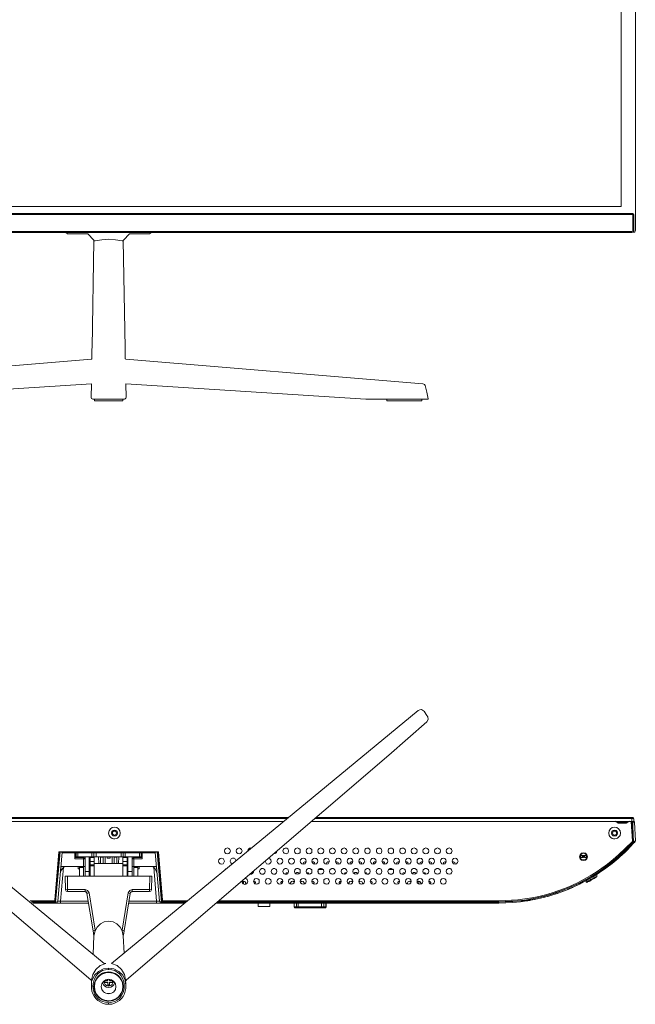
# Model space of a CAD drawing. Units: millimetres. Extents: x 0.5 to 10.8, y 1.3 to 6.9.
# Drawn here: x 3.4 to 5.1, y 1.3 to 4.1 of the extents above; entities that cross this region are included whole.
import ezdxf

# ---------------------------------------------------------------- set-up
doc = ezdxf.new("R2010")
doc.units = ezdxf.units.MM
doc.layers.add('Dahua', color=7, linetype='Continuous')

# ---------------------------------------------------------------- blocks, each defined once
blk = doc.blocks.new('LM24-B200_f')
at = {"layer": 'Dahua', "lineweight": 0}
for points in [[(2.1425, 5.2572), (2.14, 5.2564), (2.1375, 5.2547), (2.1367, 5.2514)], [(2.1367, 4.0735), (2.1367, 5.2514)], [(2.1425, 5.2572), (5.1308, 5.2572)], [(2.2492, 5.2572), (2.52, 5.2572)], [(5.1367, 5.2531), (5.1342, 5.2564), (5.1308, 5.2572)], [(5.1367, 5.2514), (5.1367, 5.2531)], [(5.1367, 5.2514), (5.1367, 4.0735)], [(2.1367, 5.2306), (2.1367, 4.8749)], [(2.1758, 3.5745), (2.1758, 5.2172)], [(2.1758, 5.2172), (5.0967, 5.2172)], [(5.0967, 5.2172), (5.0967, 3.5745)], [(5.1367, 4.9548), (5.1367, 4.8749)], [(2.1367, 4.071), (2.1367, 4.0735)], [(2.1367, 4.071), (2.1367, 3.507)], [(5.1367, 4.0735), (5.1367, 4.071)], [(5.1367, 4.071), (5.1367, 3.507)], [(5.0967, 3.5745), (2.1758, 3.5745)], [(2.1442, 3.5545), (2.1417, 3.5537), (2.1408, 3.5512)], [(2.1408, 3.5512), (2.1425, 3.552), (2.1442, 3.552)], [(2.1408, 3.5512), (2.1408, 3.5062)], [(2.1442, 3.5545), (2.1442, 3.5062)], [(2.1442, 3.5545), (5.1292, 3.5545)], [(2.1442, 3.552), (5.1292, 3.552)], [(5.1292, 3.5062), (5.1292, 3.5545)], [(5.1325, 3.5512), (5.1317, 3.5537), (5.1292, 3.5545)], [(5.1292, 3.552), (5.1317, 3.552), (5.1325, 3.5512)], [(5.1325, 3.5062), (5.1325, 3.5512)], [(2.1367, 3.507), (2.1383, 3.5029), (2.1392, 3.502), (2.14, 3.502)], [(2.1408, 3.5062), (2.1442, 3.5062), (2.1442, 3.5045), (2.145, 3.5045), (2.1458, 3.5037), (2.1467, 3.5037)], [(2.1408, 3.5062), (2.1425, 3.502), (2.1467, 3.5004)], [(2.1442, 3.5062), (2.1442, 3.507)], [(2.1467, 3.5037), (2.1467, 3.5004)], [(2.1467, 3.5037), (5.1267, 3.5037)], [(5.1267, 3.5004), (5.1308, 3.502), (5.1325, 3.5062)], [(5.1267, 3.5037), (5.1283, 3.5045), (5.1292, 3.5062)], [(5.1267, 3.5037), (5.1267, 3.5004)], [(5.1292, 3.5062), (5.1325, 3.5062)], [(5.1367, 3.507), (5.135, 3.5029), (5.1342, 3.502), (5.1325, 3.502)], [(2.14, 3.502), (2.1417, 3.502)], [(2.1425, 3.502), (2.1417, 3.502)], [(2.1467, 3.5004), (5.1267, 3.5004)], [(3.515, 3.5004), (3.52, 3.497)], [(3.52, 3.497), (3.5767, 3.497)], [(3.5767, 3.497), (3.5775, 3.497), (3.5775, 3.497)], [(3.5767, 3.497), (3.5775, 3.497)], [(3.5958, 3.477), (3.5942, 3.4787), (3.5775, 3.497)], [(3.595, 3.4779), (3.59, 3.1722)], [(3.5942, 3.4787), (3.595, 3.4779)], [(3.5958, 3.477), (3.5983, 3.477), (3.5958, 3.477)], [(3.675, 3.477), (3.6558, 3.4804), (3.6367, 3.482), (3.6175, 3.4804), (3.5983, 3.477)], [(3.675, 3.477), (3.675, 3.477), (3.6775, 3.477)], [(3.6775, 3.477), (3.6792, 3.4787)], [(3.6783, 3.4779), (3.6833, 3.1722)], [(3.6958, 3.497), (3.6792, 3.4787)], [(3.6958, 3.497), (3.7533, 3.497)], [(3.7533, 3.497), (3.7583, 3.5004), (3.7583, 3.5004)], [(4.9942, 3.5004), (4.8767, 3.5004)], [(5.1308, 3.502), (5.1317, 3.502)], [(5.1317, 3.502), (5.1325, 3.502)], [(3.59, 3.1722), (3.5892, 3.1697)], [(3.5892, 3.1413), (3.5892, 3.1688), (3.5892, 3.1697)], [(3.6842, 3.1688), (3.6833, 3.1722)], [(3.6842, 3.1688), (3.6842, 3.1413)], [(2.7433, 3.0697), (3.5883, 3.1405)], [(3.5892, 3.1413), (3.5892, 3.1413), (3.5883, 3.1405)], [(4.5317, 3.0697), (3.6858, 3.1405), (3.6842, 3.1413)], [(3.6858, 3.1405), (3.6858, 3.1405)], [(3.5875, 3.0699), (2.9042, 3.0264), (2.7267, 3.0264)], [(2.735, 3.0655), (2.73, 3.0464), (2.7267, 3.0272)], [(2.74, 3.0697), (2.7375, 3.068), (2.735, 3.0655)], [(2.735, 3.0655), (2.735, 3.0655)], [(2.7417, 3.0697), (2.74, 3.0697)], [(2.7417, 3.0697), (2.7433, 3.0697)], [(3.5875, 3.0699), (3.5867, 3.0314)], [(4.5467, 3.0264), (4.3692, 3.0264), (3.6858, 3.0699)], [(3.6858, 3.0699), (3.6867, 3.0314)], [(4.5342, 3.0689), (4.5317, 3.0697)], [(4.5383, 3.0655), (4.5383, 3.0655), (4.5383, 3.0655), (4.5358, 3.068), (4.5342, 3.0689)], [(4.5467, 3.0272), (4.5433, 3.0464), (4.5383, 3.0655), (4.5383, 3.0655)], [(2.7267, 3.0272), (2.7267, 3.0264)], [(2.745, 3.0264), (2.745, 3.0222)], [(2.8442, 3.0264), (2.8442, 3.0222)], [(3.5867, 3.0314), (3.5883, 3.028), (3.59, 3.0272), (3.5917, 3.0264)], [(3.5917, 3.0264), (3.6817, 3.0264)], [(3.5967, 3.0264), (3.5967, 3.0214)], [(3.6767, 3.0264), (3.6767, 3.0214)], [(3.6817, 3.0264), (3.6833, 3.0272), (3.685, 3.028), (3.6858, 3.0297), (3.6867, 3.0314)], [(4.4292, 3.0264), (4.4292, 3.0222)], [(4.5283, 3.0264), (4.5283, 3.0222)], [(4.5467, 3.0264), (4.5467, 3.0272)], [(2.8442, 3.0222), (2.745, 3.0222)], [(3.5967, 3.0214), (3.6767, 3.0214)], [(4.5283, 3.0222), (4.4292, 3.0222)]]:
    blk.add_lwpolyline(points, dxfattribs=at)
blk = doc.blocks.new('LM24-B200_d')
at = {"layer": 'Dahua', "lineweight": 0}
for points in [[(4.5183, 2.1409), (4.2567, 1.9251), (3.645, 1.4203)], [(4.5275, 2.1434), (4.5225, 2.1425), (4.5183, 2.1409)], [(4.5275, 2.1434), (4.5358, 2.1375)], [(4.5358, 2.1375), (4.5367, 2.1367)], [(4.5358, 2.1375), (4.5367, 2.1367)], [(4.5358, 2.1375), (4.5367, 2.1367), (4.5367, 2.1367)], [(4.5458, 2.1225), (4.5433, 2.1259), (4.5367, 2.1367)], [(4.435, 2.0134), (4.5433, 2.1084)], [(4.5433, 2.1084), (4.5467, 2.115), (4.5458, 2.1225)], [(4.5458, 2.1225), (4.5458, 2.1225)], [(3.5858, 1.3745), (2.8383, 2.0134)], [(3.6242, 1.4211), (2.9042, 2.0134)], [(3.6875, 1.3745), (4.435, 2.0134)], [(3.125, 1.836), (4.1483, 1.836)], [(3.1283, 1.8335), (4.145, 1.8335)], [(4.135, 1.8251), (3.1383, 1.8251)], [(5.1325, 1.8251), (4.215, 1.8251)], [(4.2242, 1.8335), (5.1267, 1.8335)], [(4.2275, 1.836), (5.1267, 1.836)], [(5.0792, 1.8252), (5.0842, 1.8227), (5.0883, 1.8202)], [(5.0825, 1.8243), (5.0925, 1.8243)], [(5.085, 1.8218), (5.1142, 1.8218)], [(5.0925, 1.8243), (5.0925, 1.8251)], [(5.0925, 1.8202), (5.0925, 1.8243), (5.0925, 1.8202)], [(5.1108, 1.8202), (5.1158, 1.8227)], [(5.1208, 1.8252), (5.1158, 1.8227)], [(5.1175, 1.8251), (5.1183, 1.8243)], [(5.1283, 1.7685), (5.125, 1.8251)], [(5.1267, 1.836), (5.1267, 1.8251)], [(5.1267, 1.836), (5.1292, 1.836), (5.1308, 1.8351), (5.1317, 1.8343), (5.1325, 1.8326), (5.1325, 1.8251)], [(5.1292, 1.8335), (5.1267, 1.8335)], [(5.1308, 1.7685), (5.1275, 1.8251)], [(5.13, 1.8227), (5.1275, 1.8227)], [(5.1292, 1.8335), (5.1325, 1.8327)], [(5.13, 1.8227), (5.1292, 1.811), (5.1317, 1.766)], [(5.13, 1.8252), (5.13, 1.8227)], [(5.13, 1.8227), (5.1342, 1.8227)], [(5.1342, 1.8227), (5.1325, 1.8252)], [(5.1342, 1.8227), (5.1367, 1.7693)], [(3.6617, 1.7918), (3.6608, 1.796), (3.6575, 1.7993), (3.6533, 1.8002), (3.6492, 1.7993), (3.6458, 1.796), (3.645, 1.7918), (3.6458, 1.7877), (3.6492, 1.7843), (3.6533, 1.7835), (3.6575, 1.7843), (3.6608, 1.7877), (3.6617, 1.7918)], [(5.0858, 1.7918), (5.085, 1.796), (5.0817, 1.7993), (5.0775, 1.8002), (5.0733, 1.7993), (5.07, 1.796), (5.0692, 1.7918), (5.07, 1.7877), (5.0733, 1.7843), (5.0775, 1.7835), (5.0817, 1.7843), (5.085, 1.7877), (5.0858, 1.7918)], [(5.085, 1.821), (5.0925, 1.821)], [(5.0883, 1.8202), (5.1108, 1.8202)], [(3.6475, 1.7918), (3.645, 1.7918)], [(3.6592, 1.7918), (3.6617, 1.7918)], [(5.0717, 1.7918), (5.0692, 1.7918)], [(5.0833, 1.7918), (5.0858, 1.7918)], [(5.1275, 1.7668), (5.0892, 1.7294)], [(5.1275, 1.7668), (5.1283, 1.7685)], [(5.1292, 1.7652), (5.1308, 1.7685)], [(5.1367, 1.7693), (5.1325, 1.7668), (5.1317, 1.7668), (5.1317, 1.766)], [(5.1333, 1.7643), (5.1317, 1.766)], [(5.1358, 1.7677), (5.135, 1.766), (5.1342, 1.7652)], [(5.1358, 1.7677), (5.1367, 1.7693)], [(3.495, 1.7385), (3.4833, 1.6011)], [(3.4858, 1.6011), (3.4975, 1.7385)], [(3.4858, 1.5952), (3.4983, 1.7385)], [(3.4975, 1.7385), (3.495, 1.7385)], [(3.5042, 1.7369), (3.5033, 1.7377), (3.5025, 1.7377), (3.5017, 1.7385), (3.4983, 1.7385)], [(3.4983, 1.7385), (3.775, 1.7385)], [(3.5917, 1.7385), (3.5917, 1.736)], [(3.6075, 1.736), (3.6075, 1.7385)], [(3.6658, 1.7385), (3.6658, 1.736)], [(3.6817, 1.736), (3.6817, 1.7385)], [(3.775, 1.7385), (3.7717, 1.7385), (3.7708, 1.7377), (3.77, 1.7377), (3.7692, 1.7369)], [(3.775, 1.7385), (3.7875, 1.5952)], [(3.7875, 1.6011), (3.7758, 1.7385)], [(3.7758, 1.7385), (3.7783, 1.7385)], [(3.7783, 1.7385), (3.79, 1.6011)], [(3.9833, 1.741), (3.9817, 1.7452), (3.9792, 1.7477), (3.975, 1.7494), (3.9708, 1.7477), (3.9675, 1.7452), (3.9667, 1.741), (3.9675, 1.7369), (3.9708, 1.7335), (3.975, 1.7327), (3.9792, 1.7335), (3.9817, 1.7369), (3.9833, 1.741)], [(4.0167, 1.741), (4.015, 1.7452), (4.0125, 1.7477), (4.0083, 1.7494), (4.0042, 1.7477), (4.0008, 1.7452), (4, 1.741), (4.0008, 1.7369), (4.0042, 1.7335), (4.0083, 1.7327), (4.0125, 1.7335), (4.015, 1.7369), (4.0167, 1.741)], [(4.0417, 1.7494), (4.0375, 1.7485), (4.0342, 1.7452), (4.0333, 1.7419)], [(4.1067, 1.7327), (4.1108, 1.7335), (4.115, 1.736), (4.1158, 1.741)], [(4.1825, 1.741), (4.1817, 1.7452), (4.1783, 1.7477), (4.1742, 1.7494), (4.17, 1.7477), (4.1667, 1.7452), (4.1658, 1.741), (4.1667, 1.7369), (4.17, 1.7335), (4.1742, 1.7327), (4.1783, 1.7335), (4.1817, 1.7369), (4.1825, 1.741)], [(4.2158, 1.741), (4.215, 1.7452), (4.2117, 1.7477), (4.2075, 1.7494), (4.2033, 1.7477), (4.2, 1.7452), (4.1992, 1.741), (4.2, 1.7369), (4.2033, 1.7335), (4.2075, 1.7327), (4.2117, 1.7335), (4.215, 1.7369), (4.2158, 1.741)], [(4.2492, 1.741), (4.2483, 1.7452), (4.245, 1.7477), (4.2408, 1.7494), (4.2367, 1.7477), (4.2333, 1.7452), (4.2325, 1.741), (4.2333, 1.7369), (4.2367, 1.7335), (4.2408, 1.7327), (4.245, 1.7335), (4.2483, 1.7369), (4.2492, 1.741)], [(4.2825, 1.741), (4.2808, 1.7452), (4.2783, 1.7477), (4.2742, 1.7494), (4.27, 1.7477), (4.2667, 1.7452), (4.2658, 1.741), (4.2667, 1.7369), (4.27, 1.7335), (4.2742, 1.7327), (4.2783, 1.7335), (4.2808, 1.7369), (4.2825, 1.741)], [(4.3158, 1.741), (4.3142, 1.7452), (4.3117, 1.7477), (4.3075, 1.7494), (4.3033, 1.7477), (4.3, 1.7452), (4.2992, 1.741), (4.3, 1.7369), (4.3033, 1.7335), (4.3075, 1.7327), (4.3117, 1.7335), (4.3142, 1.7369), (4.3158, 1.741)], [(4.3492, 1.741), (4.3475, 1.7452), (4.345, 1.7477), (4.3408, 1.7494), (4.3367, 1.7477), (4.3333, 1.7452), (4.3325, 1.741), (4.3333, 1.7369), (4.3367, 1.7335), (4.3408, 1.7327), (4.345, 1.7335), (4.3475, 1.7369), (4.3492, 1.741)], [(4.515, 1.741), (4.5142, 1.7452), (4.5108, 1.7477), (4.5067, 1.7494), (4.5025, 1.7477), (4.4992, 1.7452), (4.4983, 1.741), (4.4992, 1.7369), (4.5025, 1.7335), (4.5067, 1.7327), (4.5108, 1.7335), (4.5142, 1.7369), (4.515, 1.741)], [(4.5483, 1.741), (4.5475, 1.7452), (4.5442, 1.7477), (4.54, 1.7494), (4.5358, 1.7477), (4.5325, 1.7452), (4.5317, 1.741), (4.5325, 1.7369), (4.5358, 1.7335), (4.54, 1.7327), (4.5442, 1.7335), (4.5475, 1.7369), (4.5483, 1.741)], [(4.5817, 1.741), (4.5808, 1.7452), (4.5775, 1.7477), (4.5733, 1.7494), (4.5692, 1.7477), (4.5658, 1.7452), (4.565, 1.741), (4.5658, 1.7369), (4.5692, 1.7335), (4.5733, 1.7327), (4.5775, 1.7335), (4.5808, 1.7369), (4.5817, 1.741)], [(4.615, 1.741), (4.6133, 1.7452), (4.6108, 1.7477), (4.6067, 1.7494), (4.6025, 1.7477), (4.5992, 1.7452), (4.5983, 1.741), (4.5992, 1.7369), (4.6025, 1.7335), (4.6067, 1.7327), (4.6108, 1.7335), (4.6133, 1.7369), (4.615, 1.741)], [(5.0783, 1.7119), (5.1075, 1.7377)], [(5.1075, 1.7377), (5.1092, 1.7394), (5.1133, 1.7435)], [(5.1133, 1.7435), (5.1317, 1.7627), (5.1342, 1.7652)], [(5.1317, 1.7627), (5.1333, 1.7643)], [(3.4917, 1.5977), (3.5042, 1.7368)], [(3.5033, 1.736), (3.77, 1.736)], [(3.5408, 1.7185), (3.5408, 1.736)], [(3.5408, 1.7219), (3.5433, 1.7244)], [(3.5408, 1.7219), (3.565, 1.7219)], [(3.5408, 1.7185), (3.57, 1.7185)], [(3.5433, 1.7244), (3.5433, 1.736)], [(3.57, 1.7244), (3.5433, 1.7244)], [(3.5442, 1.7244), (3.5442, 1.736)], [(3.5442, 1.7244), (3.7292, 1.7244)], [(3.5492, 1.736), (3.5492, 1.7244)], [(3.565, 1.7219), (3.565, 1.6694)], [(3.565, 1.7219), (3.57, 1.7185)], [(3.57, 1.7244), (3.57, 1.6694)], [(3.5808, 1.6694), (3.5808, 1.7244)], [(3.5958, 1.711), (3.5808, 1.711)], [(3.5817, 1.711), (3.5817, 1.7244)], [(3.5842, 1.711), (3.5842, 1.6694), (3.5842, 1.7219)], [(3.5958, 1.7219), (3.5842, 1.7219)], [(3.5875, 1.7219), (3.5875, 1.7244)], [(3.5892, 1.7244), (3.5892, 1.736)], [(3.595, 1.736), (3.595, 1.7244)], [(3.5958, 1.7219), (3.5958, 1.6694), (3.5958, 1.7052)], [(3.6008, 1.736), (3.6008, 1.7244)], [(3.6083, 1.7052), (3.6075, 1.7244)], [(3.6133, 1.7052), (3.6133, 1.7244)], [(3.6133, 1.7235), (3.6208, 1.7235)], [(3.6208, 1.7244), (3.6208, 1.7052)], [(3.6267, 1.7244), (3.6267, 1.7052)], [(3.6325, 1.7202), (3.6325, 1.7244)], [(3.6325, 1.7202), (3.6408, 1.7202)], [(3.6408, 1.7244), (3.6408, 1.7202)], [(3.6467, 1.7244), (3.6467, 1.7052)], [(3.6525, 1.7244), (3.6525, 1.7052)], [(3.6525, 1.7235), (3.66, 1.7235)], [(3.66, 1.7052), (3.66, 1.7244)], [(3.665, 1.7052), (3.6658, 1.7244)], [(3.6725, 1.7244), (3.6725, 1.736)], [(3.6775, 1.7052), (3.6775, 1.6694), (3.6775, 1.7219)], [(3.6892, 1.7219), (3.6775, 1.7219)], [(3.6917, 1.711), (3.6775, 1.711)], [(3.6783, 1.736), (3.6783, 1.7244)], [(3.6842, 1.736), (3.6842, 1.7244)], [(3.6858, 1.7244), (3.6858, 1.7219)], [(3.6892, 1.7219), (3.6892, 1.6694), (3.6892, 1.711)], [(3.6917, 1.711), (3.6917, 1.7244), (3.6917, 1.6694)], [(3.7033, 1.6694), (3.7033, 1.7244)], [(3.73, 1.7244), (3.7033, 1.7244)], [(3.7083, 1.7219), (3.7033, 1.7185)], [(3.7033, 1.7185), (3.7325, 1.7185)], [(3.7083, 1.6694), (3.7083, 1.7219)], [(3.7083, 1.7219), (3.7325, 1.7219)], [(3.7242, 1.7244), (3.7242, 1.736)], [(3.7292, 1.736), (3.7292, 1.7244)], [(3.73, 1.736), (3.73, 1.7244)], [(3.73, 1.7244), (3.7325, 1.7219)], [(3.7325, 1.736), (3.7325, 1.7185)], [(3.7692, 1.7368), (3.7817, 1.5977)], [(3.9667, 1.7119), (3.965, 1.716), (3.9625, 1.7194), (3.9583, 1.7202), (3.9542, 1.7194), (3.9508, 1.716), (3.95, 1.7119), (3.9508, 1.7077), (3.9542, 1.7044), (3.9583, 1.7035), (3.9625, 1.7044), (3.965, 1.7077), (3.9667, 1.7119)], [(4.0825, 1.7119), (4.0842, 1.7077), (4.0867, 1.7044), (4.0908, 1.7035), (4.095, 1.7044), (4.0983, 1.7077), (4.0992, 1.711), (4.0983, 1.7152), (4.0958, 1.7185), (4.0917, 1.7202)], [(4.1325, 1.7119), (4.1317, 1.716), (4.1283, 1.7194), (4.1242, 1.7202), (4.12, 1.7194), (4.1175, 1.716), (4.1158, 1.7119), (4.1175, 1.7077), (4.12, 1.7044), (4.1242, 1.7035), (4.1283, 1.7044), (4.1317, 1.7077), (4.1325, 1.7119)], [(4.1658, 1.7119), (4.165, 1.716), (4.1617, 1.7194), (4.1575, 1.7202), (4.1533, 1.7194), (4.15, 1.716), (4.1492, 1.7119), (4.15, 1.7077), (4.1533, 1.7044), (4.1575, 1.7035), (4.1617, 1.7044), (4.165, 1.7077), (4.1658, 1.7119)], [(4.1992, 1.7119), (4.1983, 1.716), (4.195, 1.7194), (4.1908, 1.7202), (4.1867, 1.7194), (4.1833, 1.716), (4.1825, 1.7119), (4.1833, 1.7077), (4.1867, 1.7044), (4.1908, 1.7035), (4.195, 1.7044), (4.1983, 1.7077), (4.1992, 1.7119)], [(4.1983, 1.7102), (4.195, 1.7102), (4.1917, 1.7077), (4.1908, 1.7035)], [(4.2325, 1.7119), (4.2317, 1.716), (4.2283, 1.7194), (4.2242, 1.7202), (4.22, 1.7194), (4.2167, 1.716), (4.2158, 1.7119), (4.2167, 1.7077), (4.22, 1.7044), (4.2242, 1.7035), (4.2283, 1.7044), (4.2317, 1.7077), (4.2325, 1.7119)], [(4.2242, 1.7035), (4.2233, 1.7077), (4.22, 1.7102), (4.2158, 1.7102)], [(4.2258, 1.7194), (4.2283, 1.7185)], [(4.2658, 1.7119), (4.2642, 1.716), (4.2617, 1.7194), (4.2575, 1.7202), (4.2533, 1.7194), (4.25, 1.716), (4.2492, 1.7119), (4.25, 1.7077), (4.2533, 1.7044), (4.2575, 1.7035), (4.2617, 1.7044), (4.2642, 1.7077), (4.2658, 1.7119)], [(4.2533, 1.7185), (4.255, 1.7194)], [(4.265, 1.7102), (4.2608, 1.7102), (4.2583, 1.7077), (4.2575, 1.7035)], [(4.2992, 1.7119), (4.2975, 1.716), (4.295, 1.7194), (4.2908, 1.7202), (4.2867, 1.7194), (4.2833, 1.716), (4.2825, 1.7119), (4.2833, 1.7077), (4.2867, 1.7044), (4.2908, 1.7035), (4.295, 1.7044), (4.2975, 1.7077), (4.2992, 1.7119)], [(4.2908, 1.7035), (4.29, 1.7077), (4.2867, 1.7102), (4.2825, 1.7102)], [(4.2925, 1.7194), (4.295, 1.7185)], [(4.3325, 1.7119), (4.3308, 1.716), (4.3283, 1.7194), (4.3242, 1.7202), (4.32, 1.7194), (4.3167, 1.716), (4.3158, 1.7119), (4.3167, 1.7077), (4.32, 1.7044), (4.3242, 1.7035), (4.3283, 1.7044), (4.3308, 1.7077), (4.3325, 1.7119)], [(4.32, 1.7185), (4.3217, 1.7194)], [(4.3317, 1.7102), (4.3275, 1.7102), (4.325, 1.7077), (4.3242, 1.7035)], [(4.3658, 1.7119), (4.3642, 1.716), (4.3617, 1.7194), (4.3575, 1.7202), (4.3533, 1.7194), (4.35, 1.716), (4.3492, 1.7119), (4.35, 1.7077), (4.3533, 1.7044), (4.3575, 1.7035), (4.3617, 1.7044), (4.3642, 1.7077), (4.3658, 1.7119)], [(4.3567, 1.7035), (4.3567, 1.7077), (4.3533, 1.7102), (4.3492, 1.7102)], [(4.3592, 1.7194), (4.3608, 1.7185)], [(4.3983, 1.7119), (4.3975, 1.716), (4.3942, 1.7194), (4.39, 1.7202), (4.3858, 1.7194), (4.3833, 1.716), (4.3817, 1.7119), (4.3833, 1.7077), (4.3858, 1.7044), (4.39, 1.7035), (4.3942, 1.7044), (4.3975, 1.7077), (4.3983, 1.7119)], [(4.3867, 1.7185), (4.3883, 1.7194)], [(4.3983, 1.7102), (4.3942, 1.7102), (4.3908, 1.7077), (4.3908, 1.7035)], [(4.4317, 1.7119), (4.4308, 1.716), (4.4275, 1.7194), (4.4233, 1.7202), (4.4192, 1.7194), (4.4167, 1.716), (4.415, 1.7119), (4.4167, 1.7077), (4.4192, 1.7044), (4.4233, 1.7035), (4.4275, 1.7044), (4.4308, 1.7077), (4.4317, 1.7119)], [(4.4233, 1.7035), (4.4225, 1.7077), (4.42, 1.7102), (4.4158, 1.7102)], [(4.4258, 1.7194), (4.4275, 1.7185)], [(4.465, 1.7119), (4.4642, 1.716), (4.4608, 1.7194), (4.4567, 1.7202), (4.4525, 1.7194), (4.45, 1.716), (4.4483, 1.7119), (4.45, 1.7077), (4.4525, 1.7044), (4.4567, 1.7035), (4.4608, 1.7044), (4.4642, 1.7077), (4.465, 1.7119)], [(4.4525, 1.7185), (4.455, 1.7194)], [(4.465, 1.7102), (4.4608, 1.7102), (4.4575, 1.7077), (4.4567, 1.7035)], [(4.4983, 1.7119), (4.4975, 1.716), (4.4942, 1.7194), (4.49, 1.7202), (4.4858, 1.7194), (4.4833, 1.716), (4.4817, 1.7119), (4.4833, 1.7077), (4.4858, 1.7044), (4.49, 1.7035), (4.4942, 1.7044), (4.4975, 1.7077), (4.4983, 1.7119)], [(4.49, 1.7035), (4.4892, 1.7077), (4.4858, 1.7102), (4.4825, 1.7102)], [(4.4925, 1.7194), (4.4942, 1.7185)], [(4.5317, 1.7119), (4.5308, 1.716), (4.5275, 1.7194), (4.5233, 1.7202), (4.5192, 1.7194), (4.5158, 1.716), (4.515, 1.7119), (4.5158, 1.7077), (4.5192, 1.7044), (4.5233, 1.7035), (4.5275, 1.7044), (4.5308, 1.7077), (4.5317, 1.7119)], [(4.5192, 1.7185), (4.5217, 1.7194)], [(4.5317, 1.7102), (4.5275, 1.7102), (4.5242, 1.7077), (4.5233, 1.7035)], [(4.565, 1.7119), (4.5642, 1.716), (4.5608, 1.7194), (4.5567, 1.7202), (4.5525, 1.7194), (4.5492, 1.716), (4.5483, 1.7119), (4.5492, 1.7077), (4.5525, 1.7044), (4.5567, 1.7035), (4.5608, 1.7044), (4.5642, 1.7077), (4.565, 1.7119)], [(4.5567, 1.7035), (4.5558, 1.7077), (4.5525, 1.7102), (4.5483, 1.7102)], [(4.5592, 1.7194), (4.5608, 1.7185)], [(4.5983, 1.7119), (4.5967, 1.716), (4.5942, 1.7194), (4.59, 1.7202), (4.5858, 1.7194), (4.5825, 1.716), (4.5817, 1.7119), (4.5825, 1.7077), (4.5858, 1.7044), (4.59, 1.7035), (4.5942, 1.7044), (4.5967, 1.7077), (4.5983, 1.7119)], [(4.5858, 1.7185), (4.5875, 1.7194)], [(4.5975, 1.7102), (4.5942, 1.7102), (4.5908, 1.7077), (4.59, 1.7035)], [(4.6317, 1.7119), (4.63, 1.716), (4.6275, 1.7194), (4.6233, 1.7202), (4.6192, 1.7194), (4.6158, 1.716), (4.615, 1.7119), (4.6158, 1.7077), (4.6192, 1.7044), (4.6233, 1.7035), (4.6275, 1.7044), (4.63, 1.7077), (4.6317, 1.7119)], [(4.6233, 1.7035), (4.6225, 1.7077), (4.6192, 1.7102), (4.615, 1.7102)], [(5, 1.7244), (4.9983, 1.7302), (4.995, 1.7344), (4.9892, 1.736), (4.9833, 1.7344), (4.9792, 1.7302), (4.9775, 1.7244), (4.9792, 1.7185), (4.9833, 1.7144), (4.9892, 1.7135), (4.995, 1.7144), (4.9983, 1.7185), (5, 1.7244)], [(4.9983, 1.7244), (4.9975, 1.7294), (4.9942, 1.7327), (4.9892, 1.7344), (4.9842, 1.7327), (4.9808, 1.7294), (4.9792, 1.7244), (4.9808, 1.7194), (4.9842, 1.716), (4.9892, 1.7152), (4.9942, 1.716), (4.9975, 1.7194), (4.9983, 1.7244)], [(4.9983, 1.7277), (4.98, 1.7277)], [(4.98, 1.7227), (4.9892, 1.7227)], [(4.9817, 1.7277), (4.9817, 1.7227)], [(4.9867, 1.7343), (4.9908, 1.7343)], [(4.9867, 1.7277), (4.9867, 1.7227)], [(4.9892, 1.7227), (4.9892, 1.7277)], [(4.9917, 1.7277), (4.9917, 1.7227)], [(4.9967, 1.7227), (4.9917, 1.7227)], [(4.9967, 1.7277), (4.9967, 1.7227)], [(4.9983, 1.7227), (4.9983, 1.7277)], [(3.5108, 1.6969), (3.505, 1.691), (3.5008, 1.6844), (3.4983, 1.676)], [(3.5017, 1.6969), (3.4992, 1.6885)], [(3.57, 1.6969), (3.5, 1.6969)], [(3.5083, 1.6944), (3.5, 1.5977)], [(3.55, 1.6902), (3.55, 1.6969)], [(3.5533, 1.6902), (3.55, 1.6902)], [(3.5533, 1.6969), (3.5533, 1.6694)], [(3.565, 1.6935), (3.5533, 1.6935)], [(3.57, 1.6827), (3.5808, 1.6827)], [(3.5842, 1.7027), (3.5842, 1.7035)], [(3.5842, 1.701), (3.5958, 1.701)], [(3.5958, 1.6985), (3.5842, 1.6985)], [(3.5842, 1.6935), (3.5842, 1.6944)], [(3.6775, 1.7052), (3.5958, 1.7052)], [(3.5958, 1.6935), (3.5958, 1.6944)], [(3.6775, 1.701), (3.6892, 1.701)], [(3.6892, 1.6985), (3.6775, 1.6985)], [(3.6775, 1.6935), (3.6775, 1.6944)], [(3.6892, 1.7027), (3.6892, 1.7035)], [(3.6892, 1.6935), (3.6892, 1.6944)], [(3.6917, 1.6827), (3.7033, 1.6827)], [(3.7733, 1.6969), (3.7033, 1.6969)], [(3.72, 1.6935), (3.7083, 1.6935)], [(3.72, 1.6694), (3.72, 1.6969)], [(3.7233, 1.6902), (3.72, 1.6902)], [(3.7233, 1.6969), (3.7233, 1.6902)], [(3.775, 1.676), (3.7725, 1.6844), (3.7683, 1.691), (3.7625, 1.6969)], [(3.7733, 1.5977), (3.765, 1.6944)], [(3.7742, 1.6885), (3.7717, 1.6969)], [(3.9708, 1.6902), (3.9683, 1.6885)], [(4.0392, 1.6752), (4.0433, 1.6752), (4.0467, 1.6769), (4.0492, 1.6802), (4.0492, 1.6835)], [(4.0717, 1.691), (4.0775, 1.691)], [(4.105, 1.691), (4.11, 1.691)], [(4.1383, 1.691), (4.1433, 1.691)], [(4.1825, 1.6827), (4.1817, 1.6869), (4.1783, 1.6902), (4.1742, 1.691), (4.17, 1.6902), (4.1667, 1.6869), (4.1658, 1.6827), (4.1667, 1.6785), (4.17, 1.676), (4.1742, 1.6744), (4.1783, 1.676), (4.1817, 1.6785), (4.1825, 1.6827)], [(4.1717, 1.691), (4.1767, 1.691)], [(4.2158, 1.6827), (4.215, 1.6869), (4.2117, 1.6902), (4.2075, 1.691), (4.2033, 1.6902), (4.2, 1.6869), (4.1992, 1.6827), (4.2, 1.6785), (4.2033, 1.676), (4.2075, 1.6744), (4.2117, 1.676), (4.215, 1.6785), (4.2158, 1.6827)], [(4.205, 1.691), (4.21, 1.691)], [(4.2492, 1.6827), (4.2483, 1.6869), (4.245, 1.6902), (4.2408, 1.691), (4.2367, 1.6902), (4.2333, 1.6869), (4.2325, 1.6827), (4.2333, 1.6785), (4.2367, 1.676), (4.2408, 1.6744), (4.245, 1.676), (4.2483, 1.6785), (4.2492, 1.6827)], [(4.2333, 1.6794), (4.2333, 1.6869)], [(4.2342, 1.6877), (4.2475, 1.6877)], [(4.2383, 1.691), (4.2433, 1.691)], [(4.2825, 1.6827), (4.2808, 1.6869), (4.2783, 1.6902), (4.2742, 1.691), (4.27, 1.6902), (4.2667, 1.6869), (4.2658, 1.6827), (4.2667, 1.6785), (4.27, 1.676), (4.2742, 1.6744), (4.2783, 1.676), (4.2808, 1.6785), (4.2825, 1.6827)], [(4.2717, 1.691), (4.2767, 1.691)], [(4.3158, 1.6827), (4.3142, 1.6869), (4.3117, 1.6902), (4.3075, 1.691), (4.3033, 1.6902), (4.3, 1.6869), (4.2992, 1.6827), (4.3, 1.6785), (4.3033, 1.676), (4.3075, 1.6744), (4.3117, 1.676), (4.3142, 1.6785), (4.3158, 1.6827)], [(4.3042, 1.691), (4.31, 1.691)], [(4.3492, 1.6827), (4.3475, 1.6869), (4.345, 1.6902), (4.3408, 1.691), (4.3367, 1.6902), (4.3333, 1.6869), (4.3325, 1.6827), (4.3333, 1.6785), (4.3367, 1.676), (4.3408, 1.6744), (4.345, 1.676), (4.3475, 1.6785), (4.3492, 1.6827)], [(4.3375, 1.691), (4.3433, 1.691)], [(4.3708, 1.691), (4.3767, 1.691)], [(4.4042, 1.691), (4.41, 1.691)], [(4.4333, 1.6877), (4.4475, 1.6877)], [(4.4375, 1.691), (4.4425, 1.691)], [(4.4475, 1.6869), (4.4475, 1.6794)], [(4.4708, 1.691), (4.4758, 1.691)], [(4.515, 1.6827), (4.5142, 1.6869), (4.5108, 1.6902), (4.5067, 1.691), (4.5025, 1.6902), (4.4992, 1.6869), (4.4983, 1.6827), (4.4992, 1.6785), (4.5025, 1.676), (4.5067, 1.6744), (4.5108, 1.676), (4.5142, 1.6785), (4.515, 1.6827)], [(4.5042, 1.691), (4.5092, 1.691)], [(4.5483, 1.6827), (4.5475, 1.6869), (4.5442, 1.6902), (4.54, 1.691), (4.5358, 1.6902), (4.5325, 1.6869), (4.5317, 1.6827), (4.5325, 1.6785), (4.5358, 1.676), (4.54, 1.6744), (4.5442, 1.676), (4.5475, 1.6785), (4.5483, 1.6827)], [(4.5375, 1.691), (4.5425, 1.691)], [(4.5817, 1.6827), (4.5808, 1.6869), (4.5775, 1.6902), (4.5733, 1.691), (4.5692, 1.6902), (4.5658, 1.6869), (4.565, 1.6827), (4.5658, 1.6785), (4.5692, 1.676), (4.5733, 1.6744), (4.5775, 1.676), (4.5808, 1.6785), (4.5817, 1.6827)], [(4.5708, 1.691), (4.5758, 1.691)], [(4.615, 1.6827), (4.6133, 1.6869), (4.6108, 1.6902), (4.6067, 1.691), (4.6025, 1.6902), (4.5992, 1.6869), (4.5983, 1.6827), (4.5992, 1.6785), (4.6025, 1.676), (4.6067, 1.6744), (4.6108, 1.676), (4.6133, 1.6785), (4.615, 1.6827)], [(4.6042, 1.691), (4.6092, 1.691)], [(3.5133, 1.6694), (3.5142, 1.6302)], [(3.5133, 1.6694), (3.76, 1.6694)], [(3.52, 1.6252), (3.52, 1.6311), (3.5192, 1.6694)], [(3.7533, 1.6252), (3.7533, 1.6311), (3.7542, 1.6694)], [(3.7592, 1.6302), (3.76, 1.6694)], [(4.0258, 1.6461), (4.0275, 1.6502), (4.025, 1.6544), (4.02, 1.6552), (4.0167, 1.6519)], [(4.0175, 1.6535), (4.0175, 1.6502)], [(4.0208, 1.6552), (4.0208, 1.6469)], [(4.0408, 1.6752), (4.0408, 1.676)], [(4.0658, 1.6544), (4.065, 1.6586), (4.0617, 1.6619), (4.0575, 1.6627), (4.0533, 1.6619), (4.0508, 1.6586), (4.0492, 1.6544), (4.0508, 1.6502), (4.0533, 1.6469), (4.0575, 1.6461), (4.0617, 1.6469), (4.065, 1.6502), (4.0658, 1.6544)], [(4.0542, 1.6469), (4.055, 1.6511), (4.0533, 1.6544), (4.05, 1.6552)], [(4.0992, 1.6544), (4.0983, 1.6586), (4.095, 1.6619), (4.0908, 1.6627), (4.0867, 1.6619), (4.0842, 1.6586), (4.0825, 1.6544), (4.0842, 1.6502), (4.0867, 1.6469), (4.0908, 1.6461), (4.095, 1.6469), (4.0983, 1.6502), (4.0992, 1.6544)], [(4.1325, 1.6544), (4.1317, 1.6586), (4.1283, 1.6619), (4.1242, 1.6627), (4.12, 1.6619), (4.1175, 1.6586), (4.1158, 1.6544), (4.1175, 1.6502), (4.12, 1.6469), (4.1242, 1.6461), (4.1283, 1.6469), (4.1317, 1.6502), (4.1325, 1.6544)], [(4.1325, 1.6552), (4.1292, 1.6544), (4.1275, 1.6511), (4.1283, 1.6469)], [(4.1483, 1.6794), (4.1433, 1.6785), (4.1408, 1.6752)], [(4.1658, 1.6544), (4.165, 1.6586), (4.1617, 1.6619), (4.1575, 1.6627), (4.1533, 1.6619), (4.15, 1.6586), (4.1492, 1.6544), (4.15, 1.6502), (4.1533, 1.6469), (4.1575, 1.6461), (4.1617, 1.6469), (4.165, 1.6502), (4.1658, 1.6544)], [(4.1658, 1.6519), (4.1617, 1.6552), (4.1575, 1.6544), (4.155, 1.6502), (4.1567, 1.6461)], [(4.1792, 1.6769), (4.1758, 1.6794), (4.1725, 1.6794), (4.1692, 1.6769)], [(4.1992, 1.6544), (4.1983, 1.6586), (4.195, 1.6619), (4.1908, 1.6627), (4.1867, 1.6619), (4.1833, 1.6586), (4.1825, 1.6544), (4.1833, 1.6502), (4.1867, 1.6469), (4.1908, 1.6461), (4.195, 1.6469), (4.1983, 1.6502), (4.1992, 1.6544)], [(4.1925, 1.6461), (4.1933, 1.6502), (4.1908, 1.6544), (4.1867, 1.6552), (4.1833, 1.6519)], [(4.2075, 1.6752), (4.205, 1.6785), (4.2, 1.6794)], [(4.2325, 1.6544), (4.2317, 1.6586), (4.2283, 1.6619), (4.2242, 1.6627), (4.22, 1.6619), (4.2167, 1.6586), (4.2158, 1.6544), (4.2167, 1.6502), (4.22, 1.6469), (4.2242, 1.6461), (4.2283, 1.6469), (4.2317, 1.6502), (4.2325, 1.6544)], [(4.2208, 1.6469), (4.2217, 1.6511), (4.2192, 1.6544), (4.2158, 1.6552)], [(4.2658, 1.6544), (4.2642, 1.6586), (4.2617, 1.6619), (4.2575, 1.6627), (4.2533, 1.6619), (4.25, 1.6586), (4.2492, 1.6544), (4.25, 1.6502), (4.2533, 1.6469), (4.2575, 1.6461), (4.2617, 1.6469), (4.2642, 1.6502), (4.2658, 1.6544)], [(4.2992, 1.6544), (4.2975, 1.6586), (4.295, 1.6619), (4.2908, 1.6627), (4.2867, 1.6619), (4.2833, 1.6586), (4.2825, 1.6544), (4.2833, 1.6502), (4.2867, 1.6469), (4.2908, 1.6461), (4.295, 1.6469), (4.2975, 1.6502), (4.2992, 1.6544)], [(4.2983, 1.6552), (4.295, 1.6544), (4.2933, 1.6511), (4.2942, 1.6469)], [(4.3142, 1.6794), (4.31, 1.6785), (4.3075, 1.6752)], [(4.3325, 1.6544), (4.3308, 1.6586), (4.3283, 1.6619), (4.3242, 1.6627), (4.32, 1.6619), (4.3167, 1.6586), (4.3158, 1.6544), (4.3167, 1.6502), (4.32, 1.6469), (4.3242, 1.6461), (4.3283, 1.6469), (4.3308, 1.6502), (4.3325, 1.6544)], [(4.3317, 1.6519), (4.3283, 1.6552), (4.3233, 1.6544), (4.3208, 1.6502), (4.3225, 1.6461)], [(4.3458, 1.6769), (4.3425, 1.6794), (4.3383, 1.6794), (4.3358, 1.6769)], [(4.3658, 1.6544), (4.3642, 1.6586), (4.3617, 1.6619), (4.3575, 1.6627), (4.3533, 1.6619), (4.35, 1.6586), (4.3492, 1.6544), (4.35, 1.6502), (4.3533, 1.6469), (4.3575, 1.6461), (4.3617, 1.6469), (4.3642, 1.6502), (4.3658, 1.6544)], [(4.3583, 1.6461), (4.36, 1.6502), (4.3575, 1.6544), (4.3525, 1.6552), (4.3492, 1.6519)], [(4.3733, 1.6752), (4.3708, 1.6785), (4.3667, 1.6794)], [(4.3683, 1.6794), (4.3683, 1.6769)], [(4.3983, 1.6544), (4.3975, 1.6586), (4.3942, 1.6619), (4.39, 1.6627), (4.3858, 1.6619), (4.3833, 1.6586), (4.3817, 1.6544), (4.3833, 1.6502), (4.3858, 1.6469), (4.39, 1.6461), (4.3942, 1.6469), (4.3975, 1.6502), (4.3983, 1.6544)], [(4.3867, 1.6469), (4.3875, 1.6511), (4.3858, 1.6544), (4.3825, 1.6552)], [(4.4317, 1.6544), (4.4308, 1.6586), (4.4275, 1.6619), (4.4233, 1.6627), (4.4192, 1.6619), (4.4167, 1.6586), (4.415, 1.6544), (4.4167, 1.6502), (4.4192, 1.6469), (4.4233, 1.6461), (4.4275, 1.6469), (4.4308, 1.6502), (4.4317, 1.6544)], [(4.465, 1.6544), (4.4642, 1.6586), (4.4608, 1.6619), (4.4567, 1.6627), (4.4525, 1.6619), (4.45, 1.6586), (4.4483, 1.6544), (4.45, 1.6502), (4.4525, 1.6469), (4.4567, 1.6461), (4.4608, 1.6469), (4.4642, 1.6502), (4.465, 1.6544)], [(4.465, 1.6552), (4.4617, 1.6544), (4.46, 1.6511), (4.4608, 1.6469)], [(4.4808, 1.6794), (4.4758, 1.6785), (4.4733, 1.6752)], [(4.4983, 1.6544), (4.4975, 1.6586), (4.4942, 1.6619), (4.49, 1.6627), (4.4858, 1.6619), (4.4833, 1.6586), (4.4817, 1.6544), (4.4833, 1.6502), (4.4858, 1.6469), (4.49, 1.6461), (4.4942, 1.6469), (4.4975, 1.6502), (4.4983, 1.6544)], [(4.4983, 1.6519), (4.4942, 1.6552), (4.49, 1.6544), (4.4875, 1.6502), (4.4892, 1.6461)], [(4.5117, 1.6769), (4.5083, 1.6794), (4.505, 1.6794), (4.5017, 1.6769)], [(4.5317, 1.6544), (4.5308, 1.6586), (4.5275, 1.6619), (4.5233, 1.6627), (4.5192, 1.6619), (4.5158, 1.6586), (4.515, 1.6544), (4.5158, 1.6502), (4.5192, 1.6469), (4.5233, 1.6461), (4.5275, 1.6469), (4.5308, 1.6502), (4.5317, 1.6544)], [(4.525, 1.6461), (4.5258, 1.6502), (4.5233, 1.6544), (4.5192, 1.6552), (4.5158, 1.6519)], [(4.52, 1.6552), (4.52, 1.6469)], [(4.54, 1.6752), (4.5375, 1.6785), (4.5325, 1.6794)], [(4.565, 1.6544), (4.5642, 1.6586), (4.5608, 1.6619), (4.5567, 1.6627), (4.5525, 1.6619), (4.5492, 1.6586), (4.5483, 1.6544), (4.5492, 1.6502), (4.5525, 1.6469), (4.5567, 1.6461), (4.5608, 1.6469), (4.5642, 1.6502), (4.565, 1.6544)], [(4.5533, 1.6469), (4.5542, 1.6511), (4.5517, 1.6544), (4.5483, 1.6552)], [(4.5983, 1.6544), (4.5967, 1.6586), (4.5942, 1.6619), (4.59, 1.6627), (4.5858, 1.6619), (4.5825, 1.6586), (4.5817, 1.6544), (4.5825, 1.6502), (4.5858, 1.6469), (4.59, 1.6461), (4.5942, 1.6469), (4.5967, 1.6502), (4.5983, 1.6544)], [(4.9825, 1.6494), (4.9942, 1.6552), (4.9825, 1.6494)], [(4.9958, 1.6561), (4.9967, 1.6561), (4.9958, 1.6561), (4.9942, 1.6552), (4.9958, 1.6561)], [(4.9967, 1.6561), (4.9975, 1.6569), (4.9967, 1.6561)], [(4.9967, 1.6527), (4.9967, 1.656)], [(4.9967, 1.6527), (5, 1.6544)], [(4.9975, 1.6569), (4.9992, 1.6577)], [(4.9983, 1.6577), (4.9992, 1.6577)], [(5.0267, 1.6677), (5.0275, 1.6685), (5.0242, 1.6669), (5.0192, 1.6644), (5.015, 1.6619), (5.0092, 1.6594), (5.0067, 1.6577), (5.0042, 1.6569), (5.0008, 1.6552), (5, 1.6544)], [(5.0058, 1.6552), (5.0042, 1.6544), (5.0033, 1.6536), (5.0008, 1.6527)], [(5.005, 1.6611), (5.0075, 1.6627)], [(5.005, 1.6544), (5.0067, 1.6552)], [(5.0058, 1.6552), (5.0083, 1.6561), (5.0067, 1.6552)], [(5.0108, 1.6577), (5.0083, 1.6561), (5.01, 1.6577)], [(5.01, 1.6577), (5.0142, 1.6602), (5.0167, 1.6619)], [(5.0108, 1.6577), (5.0158, 1.6611), (5.0175, 1.6619), (5.0192, 1.6627), (5.0167, 1.6619)], [(5.0125, 1.6652), (5.0142, 1.6661)], [(5.0142, 1.6661), (5.0167, 1.6677)], [(5.0192, 1.6694), (5.0208, 1.6702)], [(5.0258, 1.6669), (5.0192, 1.6627), (5.0208, 1.6636)], [(5.0208, 1.6702), (5.0217, 1.671)], [(5.0217, 1.671), (5.0233, 1.6719)], [(5.0233, 1.6719), (5.0242, 1.6719)], [(5.025, 1.6735), (5.0275, 1.6744)], [(5.0258, 1.6669), (5.0267, 1.6677)], [(5.0317, 1.6769), (5.0275, 1.6744)], [(5.0275, 1.6744), (5.0292, 1.676)], [(5.0275, 1.6685), (5.0275, 1.6744)], [(5.0275, 1.6685), (5.0275, 1.6694)], [(3.5142, 1.6302), (3.52, 1.6311)], [(3.5142, 1.6302), (3.5158, 1.6261), (3.52, 1.6252)], [(3.52, 1.6311), (3.57, 1.6311)], [(3.52, 1.6252), (3.57, 1.6252), (3.5708, 1.6244), (3.5725, 1.6244), (3.5742, 1.6227), (3.575, 1.6211), (3.575, 1.6202)], [(3.57, 1.6311), (3.5767, 1.6286), (3.5808, 1.6219), (3.575, 1.6202), (3.5925, 1.5136)], [(3.57, 1.6252), (3.57, 1.6311)], [(3.5708, 1.6244), (3.57, 1.6252)], [(3.6925, 1.6219), (3.6967, 1.6286), (3.7033, 1.6311)], [(3.6983, 1.6202), (3.7, 1.6236), (3.7033, 1.6252)], [(3.6992, 1.6227), (3.7008, 1.6244), (3.7025, 1.6244), (3.7033, 1.6252)], [(3.7033, 1.6311), (3.7033, 1.6252)], [(3.7033, 1.6311), (3.7533, 1.6311)], [(3.7533, 1.6252), (3.7033, 1.6252)], [(3.7533, 1.6311), (3.7592, 1.6302)], [(3.7533, 1.6252), (3.7567, 1.6261), (3.7592, 1.6302)], [(4.1325, 1.6527), (4.1275, 1.6527)], [(4.2983, 1.6527), (4.2942, 1.6527)], [(4.3867, 1.6494), (4.3875, 1.6494)], [(4.3867, 1.6494), (4.3867, 1.6469)], [(4.915, 1.6202), (4.9342, 1.6277)], [(4.9433, 1.6311), (4.9442, 1.6311)], [(4.9583, 1.6369), (4.9442, 1.6311), (4.9492, 1.6336), (4.9567, 1.6369), (4.9583, 1.6377)], [(4.9583, 1.6377), (4.9608, 1.6386)], [(4.9608, 1.6386), (4.9658, 1.6411), (4.9608, 1.6386)], [(4.9658, 1.6411), (4.9775, 1.6461), (4.9658, 1.6411)], [(4.9775, 1.6461), (4.9825, 1.6494), (4.9775, 1.6461)], [(4.9967, 1.6527), (4.9983, 1.6511), (4.9992, 1.6519)], [(4.9992, 1.6519), (5.0008, 1.6519), (5.0008, 1.6527)], [(3.4133, 1.5986), (3.48, 1.5986)], [(3.48, 1.5961), (3.4842, 1.5977), (3.4858, 1.6011)], [(3.48, 1.5986), (3.4825, 1.5994), (3.4833, 1.6011)], [(3.4858, 1.5952), (3.4917, 1.5969), (3.4917, 1.5977), (3.5, 1.5977)], [(3.4858, 1.5927), (3.49, 1.5944), (3.4917, 1.5977)], [(3.5, 1.5977), (3.5792, 1.5977)], [(3.5, 1.5977), (3.5, 1.5927)], [(3.5708, 1.6244), (3.5717, 1.6244), (3.575, 1.6219)], [(3.575, 1.6202), (3.575, 1.6219)], [(3.575, 1.6202), (3.5925, 1.5136), (3.5925, 1.5144)], [(3.5983, 1.5153), (3.5808, 1.6219)], [(3.6925, 1.6219), (3.675, 1.5153)], [(3.6783, 1.4961), (3.6783, 1.4986), (3.68, 1.5069), (3.6808, 1.5136), (3.6983, 1.6202), (3.6983, 1.6211), (3.6992, 1.6227)], [(3.6983, 1.6202), (3.6808, 1.5136)], [(3.6983, 1.6202), (3.6925, 1.6219)], [(3.6942, 1.5977), (3.7817, 1.5977)], [(3.7733, 1.5927), (3.7733, 1.5977)], [(3.7817, 1.5977), (3.7875, 1.5952)], [(3.7817, 1.5977), (3.7833, 1.5944), (3.7875, 1.5927)], [(3.7875, 1.6011), (3.7892, 1.5977), (3.7933, 1.5961)], [(3.79, 1.6011), (3.7908, 1.5994), (3.7933, 1.5986)], [(3.7933, 1.5986), (3.86, 1.5986)], [(3.95, 1.5986), (4.7483, 1.5986)], [(4.8017, 1.6019), (4.7483, 1.5986)], [(4.7483, 1.5986), (4.7483, 1.5994)], [(4.8117, 1.5969), (4.8175, 1.5977)], [(4.8175, 1.5977), (4.8117, 1.5969)], [(4.8225, 1.5986), (4.8208, 1.5977), (4.8175, 1.5977)], [(4.8175, 1.5977), (4.8208, 1.5977)], [(4.8208, 1.5977), (4.8225, 1.5986)], [(4.8225, 1.5986), (4.8225, 1.5994)], [(4.8225, 1.5986), (4.825, 1.5986)], [(4.825, 1.5986), (4.8367, 1.6002), (4.8367, 1.6011)], [(4.825, 1.5986), (4.8308, 1.5994)], [(4.8308, 1.5994), (4.8367, 1.6002)], [(4.8367, 1.6002), (4.8392, 1.6011), (4.85, 1.6027)], [(4.8642, 1.6061), (4.8642, 1.6069)], [(4.8783, 1.6094), (4.8908, 1.6127)], [(4.8908, 1.6127), (4.91, 1.6186)], [(4.91, 1.6186), (4.915, 1.6202)], [(3.48, 1.5961), (3.4167, 1.5961)], [(3.4175, 1.5952), (3.4858, 1.5952), (3.4858, 1.5927)], [(3.4208, 1.5927), (3.58, 1.5927)], [(3.4858, 1.5927), (3.5, 1.5927)], [(3.505, 1.5927), (3.515, 1.5927)], [(3.5525, 1.5927), (3.505, 1.5927)], [(3.5475, 1.5927), (3.5575, 1.5927)], [(3.6933, 1.5927), (3.8525, 1.5927), (3.8333, 1.5927)], [(3.8558, 1.5952), (3.7875, 1.5952), (3.7875, 1.5927), (3.7733, 1.5927)], [(3.8567, 1.5961), (3.7933, 1.5961)], [(3.9433, 1.5927), (4.7483, 1.5927)], [(4.7483, 1.5927), (4.7483, 1.5952), (3.9467, 1.5952)], [(4.0625, 1.5927), (4.0625, 1.5827), (4.0958, 1.5827)], [(4.0958, 1.5827), (4.0958, 1.5927)], [(4.165, 1.5927), (4.165, 1.5819), (4.165, 1.5927)], [(4.1675, 1.5786), (4.165, 1.5819)], [(4.2558, 1.5819), (4.165, 1.5819)], [(4.165, 1.5819), (4.1658, 1.5794), (4.1675, 1.5786)], [(4.2525, 1.5786), (4.1675, 1.5786)], [(4.1717, 1.5927), (4.1717, 1.5819)], [(4.1742, 1.5786), (4.1717, 1.5819)], [(4.1767, 1.5786), (4.1767, 1.5927)], [(4.2433, 1.5786), (4.2433, 1.5927)], [(4.2458, 1.5786), (4.2492, 1.5819)], [(4.2492, 1.5927), (4.2492, 1.5819)], [(4.2525, 1.5786), (4.255, 1.5819)], [(4.2525, 1.5794), (4.2525, 1.5786), (4.255, 1.5794), (4.2558, 1.5819)], [(4.255, 1.5927), (4.255, 1.5819)], [(4.2558, 1.5927), (4.2558, 1.5819)], [(4.7483, 1.5961), (4.7483, 1.5969)], [(4.7483, 1.5927), (4.7483, 1.5936)], [(3.6367, 1.5411), (3.6242, 1.5394), (3.6133, 1.5336), (3.6042, 1.5244), (3.5983, 1.5136)], [(3.675, 1.5136), (3.6692, 1.5244), (3.66, 1.5336), (3.6492, 1.5394), (3.6367, 1.5411)], [(3.5983, 1.5153), (3.5925, 1.5136)], [(3.5925, 1.5136), (3.5933, 1.5069), (3.595, 1.4986), (3.595, 1.4961)], [(3.595, 1.4961), (3.595, 1.4994), (3.5925, 1.5136)], [(3.5983, 1.5136), (3.595, 1.4994)], [(3.5983, 1.5136), (3.5983, 1.5153)], [(3.6808, 1.5136), (3.675, 1.5153)], [(3.675, 1.5153), (3.675, 1.5136)], [(3.675, 1.5136), (3.6783, 1.4994)], [(3.6783, 1.4961), (3.6783, 1.4994), (3.6808, 1.5136)], [(3.6808, 1.5136), (3.6808, 1.5144)], [(3.595, 1.4994), (3.5923, 1.4474)], [(3.6783, 1.4994), (3.6809, 1.45)], [(3.5875, 1.3737), (3.5917, 1.3895), (3.6, 1.4036), (3.6125, 1.4145), (3.6283, 1.4203)], [(3.59, 1.3728), (3.5967, 1.387), (3.6075, 1.3978), (3.6217, 1.4053), (3.6367, 1.4078)], [(3.6242, 1.4211), (3.6283, 1.4203)], [(3.6275, 1.4028), (3.6367, 1.4036), (3.6458, 1.4028)], [(3.6367, 1.4078), (3.6517, 1.4053), (3.6658, 1.3978), (3.6767, 1.387), (3.6833, 1.3728)], [(3.6367, 1.4078), (3.6367, 1.4036)], [(3.645, 1.4203), (3.6608, 1.4145), (3.6733, 1.4036), (3.6817, 1.3895), (3.685, 1.3737)], [(3.5867, 1.3728), (3.5858, 1.3745)], [(3.5875, 1.3737), (3.5875, 1.3595)], [(3.6575, 1.3553), (3.6558, 1.3628), (3.6517, 1.3695), (3.645, 1.3745), (3.6367, 1.3762), (3.6283, 1.3745), (3.6217, 1.3695), (3.6175, 1.3628), (3.6158, 1.3553), (3.6175, 1.347), (3.6217, 1.3403), (3.6283, 1.3362), (3.6367, 1.3345), (3.645, 1.3362), (3.6517, 1.3403), (3.6558, 1.347), (3.6575, 1.3553)], [(3.6342, 1.372), (3.6342, 1.3753)], [(3.6392, 1.3753), (3.6392, 1.372)], [(3.685, 1.3737), (3.6858, 1.3595)], [(3.6875, 1.3745), (3.6858, 1.3712)], [(3.5875, 1.3703), (3.5867, 1.3728)], [(3.5875, 1.3595), (3.5883, 1.3695), (3.59, 1.3728)], [(3.62, 1.3637), (3.6183, 1.3653)], [(3.6542, 1.3653), (3.6517, 1.3603), (3.6475, 1.3562), (3.6425, 1.3537), (3.6367, 1.3528), (3.6308, 1.3537), (3.6258, 1.3562), (3.6217, 1.3603), (3.6192, 1.3653)], [(3.6367, 1.3562), (3.6308, 1.3578), (3.6267, 1.3612), (3.6242, 1.3662), (3.6242, 1.3712)], [(3.6258, 1.3662), (3.6258, 1.372)], [(3.6258, 1.372), (3.6342, 1.372)], [(3.6342, 1.3678), (3.6258, 1.3678)], [(3.6342, 1.3662), (3.6258, 1.3662)], [(3.6342, 1.3587), (3.6342, 1.3678)], [(3.6392, 1.3603), (3.6342, 1.3603)], [(3.6392, 1.3587), (3.6342, 1.3587)], [(3.6492, 1.3712), (3.6492, 1.3662), (3.6467, 1.3612), (3.6425, 1.3578), (3.6367, 1.3562)], [(3.6392, 1.372), (3.6475, 1.372)], [(3.6392, 1.3678), (3.6392, 1.3587)], [(3.6475, 1.3678), (3.6392, 1.3678)], [(3.6475, 1.3662), (3.6392, 1.3662)], [(3.6475, 1.372), (3.6475, 1.3662)], [(3.6533, 1.3637), (3.6542, 1.3637), (3.655, 1.3653)], [(3.6858, 1.3595), (3.6842, 1.3703), (3.6833, 1.3728)], [(3.6858, 1.3712), (3.6858, 1.3703)], [(3.6458, 1.3103), (3.6367, 1.3087), (3.6275, 1.3103)], [(3.6367, 1.3045), (3.6367, 1.3087)]]:
    blk.add_lwpolyline(points, dxfattribs=at)
for points in [[(3.67, 1.7918), (3.6683, 1.7985), (3.665, 1.8035), (3.66, 1.8077), (3.6533, 1.8085), (3.6467, 1.8077), (3.6417, 1.8035), (3.6383, 1.7985), (3.6367, 1.7918), (3.6383, 1.7852, 0.533954), (3.665, 1.7802), (3.6683, 1.7852)], [(3.6592, 1.7918), (3.6575, 1.796, 2.365854), (3.6575, 1.7877)], [(5.0942, 1.7918), (5.0933, 1.7985), (5.0892, 1.8035), (5.0842, 1.8077), (5.0775, 1.8085), (5.0708, 1.8077), (5.0658, 1.8035), (5.0625, 1.7985), (5.0608, 1.7918), (5.0625, 1.7852, 0.533954), (5.0892, 1.7802), (5.0933, 1.7852)], [(5.0833, 1.7918), (5.0817, 1.796, 2.365854), (5.0817, 1.7877)], [(4.1492, 1.741), (4.1483, 1.7452, 3.634242), (4.1483, 1.7369)], [(4.3817, 1.741), (4.3808, 1.7452, 3.552119), (4.3808, 1.7369)], [(4.415, 1.741), (4.4142, 1.7452, 3.634242), (4.4142, 1.7369)], [(4.4483, 1.741), (4.4475, 1.7452, 3.634242), (4.4475, 1.7369)], [(4.4817, 1.741), (4.4808, 1.7452, 3.634242), (4.4808, 1.7369)], [(4.0825, 1.6827), (4.0817, 1.6869, 3.634242), (4.0817, 1.6785)], [(4.1158, 1.6827), (4.115, 1.6869, 3.634242), (4.115, 1.6785)], [(4.1492, 1.6827), (4.1483, 1.6869, 3.634242), (4.1483, 1.6785)], [(4.3817, 1.6827), (4.3808, 1.6869, 3.552119), (4.3808, 1.6785)], [(4.415, 1.6827), (4.4142, 1.6869, 3.634242), (4.4142, 1.6785)], [(4.4483, 1.6827), (4.4475, 1.6869, 3.634242), (4.4475, 1.6785)], [(4.4817, 1.6827), (4.4808, 1.6869, 3.634242), (4.4808, 1.6785)], [(3.6783, 1.3553), (3.6767, 1.3662), (3.6725, 1.3762, 0.657979), (3.5967, 1.3662), (3.595, 1.3553), (3.5967, 1.3445, 0.67953), (3.6725, 1.3345), (3.6767, 1.3445)], [(3.6767, 1.3553), (3.6758, 1.3653), (3.6717, 1.3753, 0.655014), (3.5975, 1.3653), (3.5967, 1.3553), (3.5975, 1.3445, 0.669935), (3.6717, 1.3353), (3.6758, 1.3445)]]:
    blk.add_lwpolyline(points, format="xyb", close=True, dxfattribs=at)
for points in [[(4.7483, 1.5952), (4.7875, 1.5969, 0.173301), (5.1042, 1.7385), (5.1317, 1.766)], [(3.9467, 1.5961), (4.7483, 1.5961), (4.8017, 1.5986, 0.156524), (5.0908, 1.7269), (5.1292, 1.7652)], [(4.7483, 1.5927), (4.7875, 1.5944, 0.172618), (5.1042, 1.7344), (5.1317, 1.7627)], [(3.9992, 1.7135), (3.9975, 1.7177, 1.013652), (3.985, 1.7069), (3.9883, 1.7044)], [(4.0167, 1.6561), (4.0167, 1.6511, 1.343532), (4.0292, 1.6611), (4.0242, 1.6627)], [(3.5875, 1.3595), (3.5875, 1.3503, 0.327513), (3.6275, 1.3053), (3.6367, 1.3045)], [(3.6367, 1.3045), (3.6458, 1.3053, 0.320865), (3.6858, 1.3495), (3.6858, 1.3595)], [(3.6192, 1.3437), (3.6217, 1.3403, 0.367228), (3.6517, 1.3403), (3.6542, 1.3437)]]:
    blk.add_lwpolyline(points, format="xyb", dxfattribs=at)
for points in [[(5.0892, 1.7294), (5.0073, 1.6568), (4.9106, 1.6134), (4.8017, 1.6019)], [(3.6275, 1.3103), (3.5798, 1.3193), (3.5805, 1.3932), (3.6275, 1.4028)], [(3.6458, 1.4028), (3.6928, 1.3931), (3.6934, 1.3195), (3.6458, 1.3103)]]:
    blk.add_open_spline(points, degree=3, dxfattribs=at)

msp = doc.modelspace()

# ---------------------------------------------------------------- block references
at = {"layer": 'Dahua'}
for name in ['LM24-B200_f', 'LM24-B200_d']:
    msp.add_blockref(name, (0, 0), dxfattribs=at)

doc.saveas('drawing.dxf')
